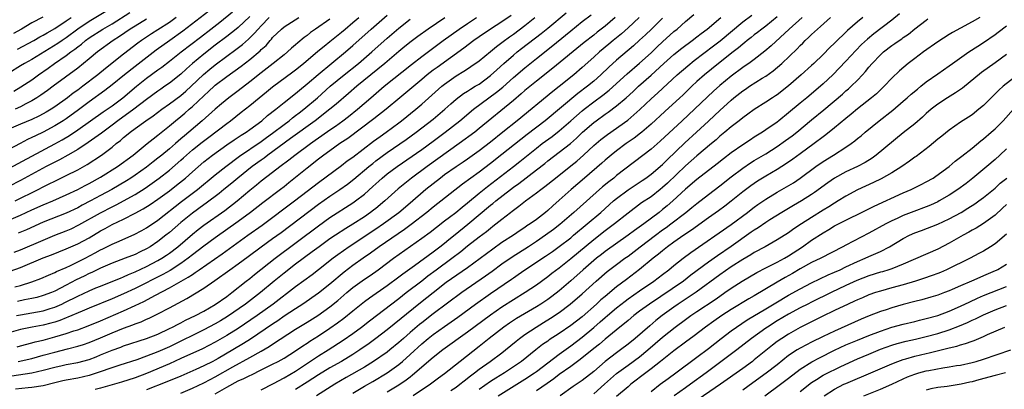
# Model space of a CAD drawing. Units: inches. Extents: x 2595000 to 2597297, y 1545000 to 1546995.
# Drawn here: x 2596013 to 2596185, y 1545398 to 1545463 of the extents above; entities that cross this region are included whole.
import ezdxf

# ---------------------------------------------------------------- set-up
doc = ezdxf.new("R2010")
doc.units = ezdxf.units.IN
doc.header["$MEASUREMENT"] = 0
doc.layers.add('LD25951545_2ft', color=43, linetype='Continuous')

msp = doc.modelspace()

# ---------------------------------------------------------------- linework, layer by layer
at = {"layer": 'LD25951545_2ft'}
for points, elevation in [([(2596045.9, 1545464.1), (2596041.36, 1545460.64), (2596039.06, 1545459), (2596036.7, 1545457.3), (2596033, 1545454.45), (2596031.15, 1545453), (2596029, 1545451.25), (2596027.74, 1545450.26), (2596025, 1545448.28), (2596023.13, 1545446.87), (2596021, 1545445.34), (2596020.49, 1545445), (2596019, 1545444.08), (2596017, 1545442.99), (2596015.63, 1545442.37), (2596015, 1545442.04), (2596014.27, 1545441.73), (2596012.95, 1545441.05), (2596011, 1545439.97)], 8158), ([(2596027.92, 1545464.08), (2596025, 1545462.32), (2596023.05, 1545461), (2596021, 1545459.48), (2596020.28, 1545459), (2596019.53, 1545458.47), (2596015, 1545455.69), (2596013.73, 1545455), (2596013, 1545454.55), (2596011, 1545453.27)], 8150), ([(2596011, 1545436.66), (2596019, 1545440.94), (2596020.32, 1545441.68), (2596021.56, 1545442.44), (2596023, 1545443.39), (2596027.45, 1545446.55), (2596028.13, 1545447), (2596029, 1545447.61), (2596030.89, 1545449), (2596033.26, 1545451), (2596035, 1545452.41), (2596037, 1545453.87), (2596037.67, 1545454.33), (2596039, 1545455.37), (2596041.03, 1545457), (2596044.4, 1545459.6), (2596046.2, 1545461), (2596047.79, 1545462.21), (2596049.99, 1545464.01)], 8160), ([(2596011.87, 1545450.13), (2596013.1, 1545450.9), (2596015, 1545452.14), (2596016.19, 1545453), (2596017.84, 1545454.15), (2596018.95, 1545455), (2596021, 1545456.38), (2596021.8, 1545457), (2596022.52, 1545457.48), (2596023, 1545457.89), (2596023.64, 1545458.36), (2596024.39, 1545459), (2596025, 1545459.43), (2596027.4, 1545461), (2596029, 1545461.93), (2596032.11, 1545463.89)], 8152), ([(2596012.64, 1545403), (2596015, 1545403.52), (2596017, 1545404.06), (2596019, 1545404.64), (2596021.22, 1545405.22), (2596023, 1545405.65), (2596024.04, 1545405.96), (2596025, 1545406.28), (2596027, 1545407.11), (2596029, 1545407.98), (2596031, 1545408.78), (2596032.63, 1545409.37), (2596033, 1545409.53), (2596034.07, 1545409.93), (2596035, 1545410.37), (2596035.44, 1545410.56), (2596037, 1545411.32), (2596039, 1545412.33), (2596042.05, 1545413.95), (2596045, 1545415.76), (2596046.91, 1545417.09), (2596049.51, 1545419), (2596051, 1545420.03), (2596052.72, 1545421.28), (2596055.01, 1545422.99), (2596057, 1545424.43), (2596058.48, 1545425.52), (2596065, 1545430.43), (2596067, 1545431.85), (2596068.7, 1545433), (2596070.05, 1545433.95), (2596071.18, 1545434.82), (2596073.77, 1545437), (2596074.45, 1545437.55), (2596075, 1545437.97), (2596077, 1545439.44), (2596080.28, 1545441.72), (2596082.04, 1545443), (2596085, 1545445.29), (2596087.04, 1545447), (2596088.06, 1545447.94), (2596089, 1545448.74), (2596090.27, 1545449.73), (2596091, 1545450.18), (2596091.49, 1545450.51), (2596092.34, 1545451), (2596093, 1545451.4), (2596095, 1545452.87), (2596096.1, 1545453.9), (2596097.32, 1545455), (2596099, 1545456.46), (2596099.66, 1545457), (2596100.41, 1545457.59), (2596103.81, 1545460.19), (2596105, 1545461.15), (2596108.18, 1545463.82)], 8184), ([(2596098.62, 1545463.38), (2596097, 1545462.26), (2596095.02, 1545460.98), (2596093, 1545459.62), (2596092.1, 1545459), (2596090.34, 1545457.66), (2596088.04, 1545455.96), (2596085.7, 1545454.3), (2596085, 1545453.79), (2596083.97, 1545453), (2596083, 1545452.2), (2596079.16, 1545449), (2596076.8, 1545447), (2596074.66, 1545445.34), (2596070.09, 1545441.91), (2596068.75, 1545441), (2596067, 1545439.76), (2596065.95, 1545439), (2596065, 1545438.28), (2596063, 1545436.71), (2596061, 1545435.08), (2596059.84, 1545434.16), (2596059, 1545433.47), (2596058.4, 1545433), (2596055.32, 1545430.68), (2596053.17, 1545429), (2596051, 1545427.42), (2596047, 1545424.58), (2596045, 1545423.1), (2596043, 1545421.57), (2596042.29, 1545421), (2596041, 1545420.08), (2596039.13, 1545418.87), (2596037.84, 1545418.16), (2596033, 1545415.72), (2596031, 1545414.78), (2596029, 1545413.92), (2596025, 1545412.3), (2596023.79, 1545411.79), (2596021.3, 1545410.7), (2596021, 1545410.6), (2596019.86, 1545410.14), (2596019, 1545409.87), (2596018.32, 1545409.68), (2596017, 1545409.35), (2596015.08, 1545409), (2596013, 1545408.57), (2596011, 1545408)], 8180), ([(2596053, 1545463.19), (2596051, 1545461.29), (2596050.64, 1545461), (2596049, 1545459.71), (2596047, 1545458.19), (2596045, 1545456.59), (2596043.04, 1545454.96), (2596041.97, 1545454.03), (2596041, 1545453.11), (2596039, 1545451.54), (2596038.22, 1545451), (2596037.48, 1545450.52), (2596037, 1545450.17), (2596035, 1545448.67), (2596032.81, 1545447), (2596030.01, 1545445), (2596029, 1545444.21), (2596027.36, 1545443), (2596027.16, 1545442.84), (2596024.83, 1545441.17), (2596023, 1545439.99), (2596021.31, 1545439), (2596019.83, 1545438.17), (2596019, 1545437.77), (2596017.53, 1545437), (2596013, 1545434.56), (2596011, 1545433.53)], 8162), ([(2596011, 1545427.62), (2596013, 1545428.5), (2596015, 1545429.42), (2596017, 1545430.31), (2596018.68, 1545431), (2596021, 1545432.04), (2596023.01, 1545433), (2596024.31, 1545433.69), (2596025, 1545434.03), (2596027, 1545435.14), (2596029.93, 1545437), (2596032.65, 1545439), (2596035.12, 1545441), (2596036.15, 1545441.85), (2596037, 1545442.5), (2596037.27, 1545442.73), (2596039, 1545444.11), (2596040.06, 1545445), (2596041, 1545445.74), (2596041.69, 1545446.31), (2596042.46, 1545447), (2596043, 1545447.45), (2596045, 1545449.36), (2596045.87, 1545450.13), (2596046.78, 1545451), (2596047, 1545451.19), (2596049, 1545452.71), (2596051.5, 1545454.5), (2596053, 1545455.66), (2596054.81, 1545457.19), (2596055, 1545457.4), (2596055.85, 1545458.15), (2596056.57, 1545459), (2596056.78, 1545459.21), (2596057, 1545459.5), (2596058.56, 1545461), (2596059, 1545461.35), (2596061.57, 1545463)], 8166), ([(2596040.17, 1545463), (2596039, 1545462.15), (2596037, 1545460.84), (2596035.86, 1545460.14), (2596034.16, 1545459), (2596033.49, 1545458.51), (2596031, 1545456.61), (2596027.87, 1545454.13), (2596026.5, 1545453), (2596023.89, 1545451), (2596023, 1545450.33), (2596022.22, 1545449.78), (2596021.23, 1545449), (2596019, 1545447.42), (2596018.35, 1545447), (2596017.51, 1545446.49), (2596017, 1545446.2), (2596016.22, 1545445.78), (2596015, 1545445.22), (2596013, 1545444.39), (2596011, 1545443.5)], 8156), ([(2596011.25, 1545418.75), (2596013, 1545419.38), (2596017, 1545421.07), (2596018.41, 1545421.59), (2596021, 1545422.63), (2596023, 1545423.51), (2596025, 1545424.59), (2596027, 1545425.77), (2596027.8, 1545426.2), (2596029, 1545426.87), (2596031, 1545427.84), (2596033, 1545428.87), (2596034.4, 1545429.6), (2596035.64, 1545430.36), (2596037, 1545431.28), (2596039, 1545432.79), (2596040.25, 1545433.75), (2596041.78, 1545435), (2596043, 1545436.1), (2596045, 1545437.83), (2596046.51, 1545439), (2596049, 1545440.79), (2596050.31, 1545441.69), (2596051.52, 1545442.48), (2596052.37, 1545443), (2596053, 1545443.44), (2596055.12, 1545445), (2596056.12, 1545445.88), (2596057.55, 1545447), (2596059, 1545448.19), (2596061, 1545449.77), (2596061.66, 1545450.34), (2596063, 1545451.41), (2596064.94, 1545453.06), (2596069.72, 1545457), (2596071, 1545458.13), (2596074.21, 1545461), (2596077, 1545463.42)], 8172), ([(2596011.51, 1545400.49), (2596015, 1545401.01), (2596017, 1545401.45), (2596019, 1545402.01), (2596020.31, 1545402.31), (2596021, 1545402.46), (2596023, 1545402.82), (2596025, 1545403.35), (2596026.2, 1545403.8), (2596027, 1545404.12), (2596029, 1545404.96), (2596030.5, 1545405.5), (2596031, 1545405.7), (2596035, 1545406.97), (2596037, 1545407.78), (2596039, 1545408.72), (2596039.56, 1545409), (2596040.5, 1545409.5), (2596041, 1545409.74), (2596041.82, 1545410.18), (2596043.55, 1545411), (2596045, 1545411.79), (2596047, 1545412.91), (2596049, 1545414.34), (2596049.87, 1545415), (2596052.37, 1545417), (2596053, 1545417.49), (2596053.83, 1545418.17), (2596057.43, 1545421), (2596065, 1545426.68), (2596067, 1545428.09), (2596071, 1545430.68), (2596071.47, 1545431), (2596073, 1545432.16), (2596074.5, 1545433.5), (2596075.53, 1545434.47), (2596076.13, 1545435), (2596077, 1545435.71), (2596078.71, 1545437), (2596083, 1545439.95), (2596085, 1545441.4), (2596087.12, 1545443), (2596089.66, 1545445), (2596092.03, 1545447), (2596096.05, 1545449.95), (2596097.15, 1545450.85), (2596099, 1545452.51), (2596101, 1545454.25), (2596103, 1545455.85), (2596105.89, 1545458.11), (2596108.1, 1545459.9), (2596109, 1545460.66), (2596111, 1545462.28), (2596112.54, 1545463.46)], 8186), ([(2596016.91, 1545463.09), (2596015, 1545462.05), (2596013.2, 1545461), (2596011.8, 1545460.2)], 8146), ([(2596011.92, 1545422.08), (2596013, 1545422.49), (2596017, 1545424.18), (2596019, 1545425), (2596021, 1545425.8), (2596021.84, 1545426.16), (2596023.19, 1545426.81), (2596027, 1545428.92), (2596029, 1545429.97), (2596029.69, 1545430.31), (2596033, 1545432.15), (2596034.77, 1545433.23), (2596037.21, 1545435), (2596039, 1545436.39), (2596041, 1545438.12), (2596041.47, 1545438.53), (2596041.96, 1545439), (2596043, 1545439.91), (2596044.72, 1545441.28), (2596045.87, 1545442.13), (2596049, 1545444.53), (2596049.66, 1545445), (2596051.54, 1545446.46), (2596053, 1545447.64), (2596054.63, 1545449), (2596055.95, 1545450.05), (2596057, 1545450.91), (2596060.5, 1545453.5), (2596061, 1545453.88), (2596062.39, 1545455), (2596064.87, 1545457.13), (2596065.97, 1545458.03), (2596067, 1545458.82), (2596069, 1545460.43), (2596069.66, 1545461), (2596071, 1545462.11), (2596072.04, 1545463)], 8170), ([(2596012.03, 1545416.03), (2596013, 1545416.26), (2596015, 1545416.87), (2596016.55, 1545417.45), (2596017.93, 1545418.07), (2596019, 1545418.49), (2596019.33, 1545418.67), (2596021, 1545419.4), (2596021.75, 1545419.75), (2596024.28, 1545421), (2596026.07, 1545421.93), (2596027, 1545422.45), (2596027.38, 1545422.62), (2596029, 1545423.46), (2596029.83, 1545423.83), (2596032.87, 1545425.13), (2596034.17, 1545425.83), (2596035, 1545426.3), (2596037, 1545427.65), (2596041.12, 1545430.88), (2596043.9, 1545433), (2596047, 1545435.53), (2596048.86, 1545437), (2596051.21, 1545438.8), (2596055, 1545441.37), (2596055.93, 1545442.07), (2596057, 1545442.82), (2596059, 1545444.35), (2596059.87, 1545445), (2596060.49, 1545445.51), (2596061, 1545445.88), (2596061.63, 1545446.37), (2596062.46, 1545447), (2596064.83, 1545449), (2596067.05, 1545451), (2596069.45, 1545453), (2596071.95, 1545455), (2596074.31, 1545457), (2596077, 1545459.41), (2596079, 1545461.16), (2596081, 1545462.74)], 8174), ([(2596012.08, 1545431), (2596016.1, 1545433), (2596017, 1545433.47), (2596018.04, 1545433.96), (2596019, 1545434.47), (2596021, 1545435.45), (2596023, 1545436.45), (2596024.65, 1545437.35), (2596027.15, 1545439), (2596029, 1545440.39), (2596029.74, 1545441), (2596030.45, 1545441.55), (2596031, 1545442.04), (2596031.54, 1545442.46), (2596032.14, 1545443), (2596033, 1545443.65), (2596034.86, 1545445), (2596036.15, 1545445.85), (2596037.7, 1545447), (2596039, 1545447.92), (2596041, 1545449.4), (2596041.86, 1545450.14), (2596042.8, 1545451), (2596044.95, 1545453.05), (2596046.03, 1545453.97), (2596047, 1545454.76), (2596049, 1545456.27), (2596050.59, 1545457.41), (2596051.72, 1545458.28), (2596052.79, 1545459.21), (2596053.8, 1545460.2), (2596054.47, 1545461), (2596055, 1545461.57), (2596056.41, 1545463)], 8164), ([(2596035, 1545462.7), (2596033, 1545461.52), (2596032.16, 1545461), (2596030.29, 1545459.71), (2596029.17, 1545459), (2596026.47, 1545457), (2596025, 1545455.77), (2596023, 1545454.16), (2596018.75, 1545451), (2596017.74, 1545450.26), (2596016.56, 1545449.44), (2596015.87, 1545449), (2596015, 1545448.48), (2596013.95, 1545447.95), (2596013, 1545447.44), (2596012.09, 1545447)], 8154), ([(2596116.73, 1545463), (2596115, 1545461.51), (2596113.58, 1545460.42), (2596113, 1545459.94), (2596111.36, 1545458.64), (2596105.86, 1545454.14), (2596103, 1545451.9), (2596101, 1545450.25), (2596100.34, 1545449.66), (2596099, 1545448.54), (2596093, 1545443.61), (2596092.24, 1545443), (2596089.53, 1545441), (2596083.94, 1545437), (2596081.21, 1545435), (2596078.88, 1545433.12), (2596076.57, 1545431), (2596075, 1545429.69), (2596074.62, 1545429.38), (2596074.1, 1545429), (2596073, 1545428.25), (2596071, 1545426.96), (2596069.79, 1545426.21), (2596067.95, 1545425), (2596067, 1545424.36), (2596065.1, 1545423), (2596063.91, 1545422.09), (2596061, 1545419.94), (2596059, 1545418.42), (2596057.26, 1545417), (2596054.9, 1545415), (2596052.26, 1545413), (2596049.16, 1545410.84), (2596047.92, 1545410.08), (2596047, 1545409.55), (2596045, 1545408.51), (2596043, 1545407.53), (2596041.32, 1545406.68), (2596039, 1545405.56), (2596037, 1545404.66), (2596035, 1545403.89), (2596033.29, 1545403.29), (2596030.35, 1545402.35), (2596025.35, 1545400.65), (2596025, 1545400.55), (2596023, 1545400.08), (2596021, 1545399.71), (2596020.42, 1545399.58), (2596019, 1545399.26), (2596017, 1545398.76), (2596015, 1545398.42), (2596014.38, 1545398.38), (2596012.18, 1545398.18)], 8188), ([(2596012.34, 1545411), (2596013, 1545411.14), (2596015, 1545411.46), (2596017, 1545411.83), (2596018.22, 1545412.22), (2596019, 1545412.45), (2596020.24, 1545413), (2596020.75, 1545413.25), (2596023, 1545414.41), (2596025, 1545415.33), (2596026.19, 1545415.81), (2596027, 1545416.15), (2596029.14, 1545417), (2596030.45, 1545417.55), (2596031, 1545417.75), (2596031.85, 1545418.15), (2596033, 1545418.61), (2596035, 1545419.56), (2596037, 1545420.6), (2596037.68, 1545421), (2596038.48, 1545421.52), (2596039, 1545421.89), (2596040.44, 1545423), (2596043, 1545425.22), (2596043.99, 1545426.01), (2596045, 1545426.79), (2596048.65, 1545429.35), (2596050.79, 1545431), (2596053, 1545432.86), (2596054.2, 1545433.8), (2596055, 1545434.48), (2596057, 1545436.01), (2596058.27, 1545437), (2596059.84, 1545438.16), (2596060.89, 1545439), (2596063.59, 1545441), (2596064.42, 1545441.58), (2596065, 1545442), (2596065.59, 1545442.41), (2596067, 1545443.42), (2596067.94, 1545444.06), (2596069.23, 1545445), (2596070.24, 1545445.76), (2596071.8, 1545447), (2596074.15, 1545449), (2596076.47, 1545451), (2596081.2, 1545454.8), (2596083, 1545456.2), (2596086.76, 1545459), (2596089.53, 1545461), (2596091, 1545461.98), (2596092.57, 1545463)], 8178), ([(2596012.44, 1545405.56), (2596013, 1545405.73), (2596015, 1545406.24), (2596015.59, 1545406.41), (2596017, 1545406.72), (2596019, 1545407.27), (2596021, 1545407.87), (2596022.32, 1545408.32), (2596023, 1545408.53), (2596024.81, 1545409.19), (2596027, 1545410.1), (2596031, 1545411.82), (2596033, 1545412.74), (2596034.52, 1545413.48), (2596036.57, 1545414.57), (2596039, 1545415.82), (2596042.3, 1545417.7), (2596043, 1545418.19), (2596043.51, 1545418.49), (2596044.19, 1545419), (2596048.21, 1545421.79), (2596052.65, 1545425), (2596055.2, 1545426.8), (2596060.83, 1545431), (2596063, 1545432.7), (2596065, 1545434.24), (2596069, 1545437.17), (2596070.03, 1545437.97), (2596071, 1545438.66), (2596074.6, 1545441.4), (2596075.74, 1545442.26), (2596076.8, 1545443), (2596079, 1545444.62), (2596079.5, 1545445), (2596081.96, 1545447), (2596083, 1545447.88), (2596086.53, 1545451), (2596087, 1545451.37), (2596089, 1545452.8), (2596090.37, 1545453.63), (2596091, 1545454.06), (2596091.57, 1545454.43), (2596093, 1545455.45), (2596095, 1545457.07), (2596096.05, 1545457.95), (2596097, 1545458.64), (2596097.2, 1545458.8), (2596098.34, 1545459.66), (2596099, 1545460.12), (2596101, 1545461.61), (2596102.76, 1545463)], 8182), ([(2596012.5, 1545457.5), (2596015.34, 1545459), (2596016.39, 1545459.61), (2596017, 1545459.92), (2596017.66, 1545460.34), (2596019, 1545461.07), (2596021, 1545462.41), (2596021.84, 1545463)], 8148), ([(2596087.04, 1545462.96), (2596084.13, 1545461), (2596082.3, 1545459.7), (2596081.16, 1545458.84), (2596080.06, 1545457.94), (2596079, 1545457.06), (2596076.6, 1545455), (2596074.11, 1545453), (2596071.67, 1545451), (2596070.25, 1545449.75), (2596068.1, 1545447.9), (2596066.99, 1545447), (2596064.41, 1545445), (2596060.13, 1545441.87), (2596056.17, 1545439), (2596055.51, 1545438.49), (2596055, 1545438.14), (2596053.42, 1545437), (2596050.91, 1545435), (2596049.88, 1545434.12), (2596048.5, 1545433), (2596047.68, 1545432.32), (2596045.41, 1545430.59), (2596045, 1545430.32), (2596043, 1545428.87), (2596041, 1545427.25), (2596039, 1545425.49), (2596038.39, 1545425), (2596037, 1545423.91), (2596035.62, 1545423), (2596035, 1545422.64), (2596033.88, 1545422.12), (2596033, 1545421.68), (2596031.29, 1545421), (2596029, 1545420.14), (2596027, 1545419.28), (2596025.46, 1545418.54), (2596025, 1545418.35), (2596024.11, 1545417.89), (2596022.76, 1545417.24), (2596021, 1545416.3), (2596019, 1545415.25), (2596018.41, 1545415), (2596017, 1545414.47), (2596015.85, 1545414.15), (2596015, 1545413.96), (2596013.73, 1545413.73), (2596012.52, 1545413.48)], 8176), ([(2596067, 1545462.73), (2596064.49, 1545461), (2596063.62, 1545460.38), (2596063, 1545459.88), (2596062.48, 1545459.52), (2596061.4, 1545458.6), (2596061, 1545458.23), (2596060.32, 1545457.68), (2596059.59, 1545457), (2596059, 1545456.52), (2596057.08, 1545455), (2596055, 1545453.38), (2596053, 1545451.78), (2596051, 1545450.23), (2596049.37, 1545449), (2596048.06, 1545447.94), (2596047, 1545447.03), (2596044.73, 1545445), (2596042.39, 1545443), (2596041.62, 1545442.38), (2596041, 1545441.82), (2596040.55, 1545441.45), (2596040.07, 1545441), (2596039, 1545440.07), (2596037.7, 1545439), (2596037, 1545438.45), (2596036.17, 1545437.83), (2596035, 1545436.9), (2596033, 1545435.47), (2596032.3, 1545435), (2596031.5, 1545434.5), (2596028.95, 1545433), (2596027, 1545431.93), (2596025.26, 1545431), (2596023.76, 1545430.24), (2596023, 1545429.82), (2596021, 1545428.88), (2596017, 1545427.27), (2596014.05, 1545425.95), (2596012.65, 1545425.35)], 8168), ([(2596120.95, 1545463), (2596119, 1545461.2), (2596117.84, 1545460.16), (2596116.41, 1545459), (2596115.65, 1545458.35), (2596114.03, 1545457), (2596113, 1545456.06), (2596111, 1545454.28), (2596109.51, 1545453), (2596107, 1545450.94), (2596105.89, 1545450.11), (2596099.66, 1545445), (2596097.18, 1545443), (2596095, 1545441.27), (2596093, 1545439.76), (2596091, 1545438.31), (2596090.23, 1545437.77), (2596089, 1545436.96), (2596087, 1545435.55), (2596086.26, 1545435), (2596083.74, 1545433), (2596081, 1545430.63), (2596079, 1545428.95), (2596076.35, 1545427), (2596075, 1545426.08), (2596070.37, 1545423), (2596068.38, 1545421.62), (2596067.57, 1545421), (2596065, 1545418.95), (2596063.89, 1545418.11), (2596061, 1545416.02), (2596057.12, 1545413), (2596054.28, 1545411), (2596051, 1545408.76), (2596049, 1545407.5), (2596047, 1545406.37), (2596044.78, 1545405.22), (2596041, 1545403.49), (2596039, 1545402.59), (2596035, 1545400.91), (2596033, 1545400.14), (2596030.63, 1545399.37), (2596027, 1545398.32), (2596026.07, 1545398.07)], 8190), ([(2596125, 1545462.9), (2596123.07, 1545461), (2596122.01, 1545459.99), (2596121, 1545459.05), (2596119.92, 1545458.08), (2596117, 1545455.59), (2596115.64, 1545454.36), (2596114.23, 1545453), (2596113, 1545451.91), (2596111.9, 1545451), (2596110.25, 1545449.75), (2596104.51, 1545445), (2596101.39, 1545442.61), (2596100.27, 1545441.73), (2596097, 1545439.08), (2596095, 1545437.53), (2596093, 1545436.03), (2596090.09, 1545433.91), (2596085, 1545429.94), (2596083.88, 1545429), (2596081.14, 1545426.86), (2596079.98, 1545426.02), (2596075.58, 1545423), (2596074.09, 1545421.91), (2596072.77, 1545421), (2596071, 1545419.73), (2596069.45, 1545418.55), (2596067, 1545416.46), (2596065, 1545414.88), (2596062.27, 1545413), (2596061, 1545412.19), (2596059, 1545410.87), (2596057.9, 1545410.1), (2596057, 1545409.52), (2596053.13, 1545406.87), (2596051.9, 1545406.1), (2596050.07, 1545405), (2596047.51, 1545403.51), (2596047, 1545403.22), (2596046.58, 1545403), (2596045, 1545402.22), (2596043.58, 1545401.58), (2596041, 1545400.45), (2596038.56, 1545399.44), (2596035, 1545398.03)], 8192), ([(2596041, 1545397.45), (2596043, 1545398.32), (2596045, 1545399.28), (2596046.13, 1545399.87), (2596047, 1545400.31), (2596050.05, 1545402.05), (2596053, 1545403.66), (2596055, 1545404.79), (2596056.4, 1545405.6), (2596057, 1545406.02), (2596061, 1545408.6), (2596063, 1545409.82), (2596064.88, 1545411), (2596067, 1545412.53), (2596068.36, 1545413.64), (2596069.95, 1545415), (2596071, 1545415.87), (2596073, 1545417.33), (2596074, 1545418), (2596075.41, 1545419), (2596078.11, 1545421), (2596083, 1545424.5), (2596084.45, 1545425.55), (2596085.57, 1545426.43), (2596087, 1545427.5), (2596087.83, 1545428.17), (2596088.97, 1545429), (2596090.07, 1545429.93), (2596091, 1545430.67), (2596093, 1545432.34), (2596094.48, 1545433.52), (2596099.02, 1545437), (2596100.13, 1545437.87), (2596103, 1545440.21), (2596104.01, 1545441), (2596105.73, 1545442.27), (2596107, 1545443.26), (2596109, 1545444.98), (2596111, 1545446.73), (2596111.33, 1545447), (2596113, 1545448.28), (2596114.57, 1545449.43), (2596115.69, 1545450.31), (2596118.82, 1545453.18), (2596121, 1545455.02), (2596123, 1545456.85), (2596124.09, 1545457.91), (2596125, 1545458.77), (2596127, 1545460.56), (2596127.54, 1545461), (2596129, 1545462.31), (2596130.45, 1545463.55)], 8194), ([(2596047, 1545397.36), (2596049, 1545398.52), (2596051, 1545399.59), (2596052, 1545400), (2596053, 1545400.54), (2596053.32, 1545400.68), (2596055, 1545401.5), (2596057, 1545402.49), (2596057.97, 1545403), (2596059, 1545403.58), (2596061, 1545404.83), (2596062.28, 1545405.72), (2596063, 1545406.19), (2596063.48, 1545406.52), (2596065, 1545407.49), (2596067, 1545408.82), (2596068.29, 1545409.71), (2596069.43, 1545410.57), (2596071, 1545411.85), (2596073, 1545413.43), (2596073.9, 1545414.1), (2596077, 1545416.26), (2596079, 1545417.75), (2596079.71, 1545418.29), (2596081.75, 1545419.75), (2596085, 1545422.11), (2596086.17, 1545423), (2596087, 1545423.65), (2596087.73, 1545424.27), (2596088.83, 1545425.17), (2596091.05, 1545426.95), (2596095, 1545430.25), (2596095.42, 1545430.58), (2596095.91, 1545431), (2596098.49, 1545433), (2596099, 1545433.39), (2596099.94, 1545434.06), (2596103, 1545436.4), (2596104.46, 1545437.54), (2596105, 1545437.98), (2596107, 1545439.5), (2596108.95, 1545441.05), (2596110.02, 1545441.98), (2596111.07, 1545443), (2596113, 1545444.69), (2596113.41, 1545445), (2596115, 1545446.15), (2596115.52, 1545446.48), (2596117, 1545447.57), (2596118.68, 1545449), (2596119.89, 1545450.11), (2596120.84, 1545451), (2596123, 1545452.93), (2596125.23, 1545455), (2596127, 1545456.55), (2596128.36, 1545457.64), (2596130.2, 1545459), (2596131, 1545459.62), (2596131.76, 1545460.24), (2596132.78, 1545461), (2596135.15, 1545463)], 8196), ([(2596055, 1545398.03), (2596057.15, 1545399.15), (2596059, 1545400.14), (2596061, 1545401.32), (2596065, 1545403.96), (2596066.67, 1545405), (2596069.3, 1545406.7), (2596071, 1545407.89), (2596072.5, 1545409), (2596073.9, 1545410.1), (2596079, 1545413.99), (2596080.29, 1545415), (2596083, 1545417.06), (2596084.09, 1545417.91), (2596085.55, 1545419), (2596088.28, 1545421), (2596089.82, 1545422.18), (2596091, 1545423.17), (2596093, 1545424.71), (2596094.31, 1545425.69), (2596095, 1545426.27), (2596095.43, 1545426.57), (2596097, 1545427.83), (2596098.49, 1545429), (2596098.78, 1545429.22), (2596099, 1545429.4), (2596099.94, 1545430.06), (2596101.08, 1545431), (2596103, 1545432.39), (2596103.78, 1545433), (2596104.49, 1545433.51), (2596106.34, 1545435), (2596109, 1545437.1), (2596110.04, 1545437.96), (2596111.24, 1545439), (2596113, 1545440.65), (2596114.26, 1545441.74), (2596115.38, 1545442.62), (2596118.93, 1545445.07), (2596121.07, 1545446.93), (2596123, 1545448.79), (2596124.16, 1545449.84), (2596127.53, 1545453), (2596129.4, 1545454.6), (2596130.51, 1545455.49), (2596133.91, 1545458.09), (2596135.04, 1545458.96), (2596139, 1545462.26), (2596140.56, 1545463.44)], 8198), ([(2596145, 1545463.11), (2596143, 1545461.5), (2596142.32, 1545461), (2596141.59, 1545460.41), (2596141, 1545459.97), (2596140.46, 1545459.54), (2596139.77, 1545459), (2596139.35, 1545458.65), (2596139, 1545458.38), (2596138.26, 1545457.74), (2596137.3, 1545457), (2596134.76, 1545455), (2596132.31, 1545453), (2596131, 1545451.84), (2596130.09, 1545451), (2596128.52, 1545449.48), (2596128.02, 1545449), (2596125.38, 1545446.62), (2596123, 1545444.39), (2596121.4, 1545443), (2596121.18, 1545442.82), (2596120.04, 1545441.96), (2596118.64, 1545441), (2596117, 1545439.77), (2596116.05, 1545439), (2596115, 1545438.11), (2596114.42, 1545437.58), (2596111.38, 1545435), (2596109.08, 1545433), (2596107, 1545431.12), (2596105.86, 1545430.14), (2596105, 1545429.32), (2596104.6, 1545429), (2596103, 1545427.78), (2596101.93, 1545427), (2596101.36, 1545426.64), (2596101, 1545426.38), (2596100.16, 1545425.84), (2596098.99, 1545425), (2596097, 1545423.73), (2596095.39, 1545422.61), (2596091, 1545419.34), (2596087.26, 1545416.74), (2596085, 1545414.98), (2596082.78, 1545413.22), (2596077, 1545408.53), (2596075, 1545406.99), (2596073.85, 1545406.15), (2596072.22, 1545405), (2596071, 1545404.22), (2596068.99, 1545403), (2596067, 1545401.85), (2596065, 1545400.65), (2596064, 1545400), (2596063, 1545399.38), (2596061, 1545398.08)], 8200), ([(2596149.34, 1545463), (2596147.09, 1545461), (2596143.94, 1545458.06), (2596142.86, 1545457.14), (2596141, 1545455.69), (2596140.06, 1545455), (2596139.44, 1545454.56), (2596139, 1545454.28), (2596137, 1545452.79), (2596135, 1545451.12), (2596133.87, 1545450.13), (2596132.84, 1545449.16), (2596130.58, 1545447), (2596128.41, 1545445), (2596124.59, 1545441.41), (2596123, 1545440.04), (2596117, 1545435.42), (2596116.49, 1545435), (2596115.64, 1545434.36), (2596114.54, 1545433.46), (2596109.54, 1545429), (2596107.12, 1545426.88), (2596105.99, 1545426.01), (2596104.62, 1545425), (2596103, 1545423.91), (2596101.61, 1545423), (2596098.79, 1545421.21), (2596097, 1545419.97), (2596095.29, 1545418.71), (2596094.12, 1545417.88), (2596089.98, 1545415), (2596085, 1545411.3), (2596083, 1545409.75), (2596082.59, 1545409.41), (2596081, 1545408.05), (2596079.8, 1545407), (2596079, 1545406.27), (2596077.46, 1545405), (2596077, 1545404.64), (2596074.61, 1545403), (2596073, 1545402.01), (2596069.83, 1545400.17), (2596067.85, 1545399), (2596064.63, 1545397)], 8202), ([(2596071, 1545397.47), (2596073, 1545398.66), (2596074.49, 1545399.51), (2596077, 1545401.03), (2596079, 1545402.46), (2596079.65, 1545403), (2596081, 1545404.2), (2596083, 1545406.05), (2596084.15, 1545407), (2596085, 1545407.67), (2596087, 1545409.1), (2596089.3, 1545410.7), (2596092.4, 1545413), (2596095, 1545414.86), (2596098.66, 1545417.34), (2596099, 1545417.59), (2596099.84, 1545418.16), (2596100.99, 1545419), (2596104.62, 1545421.38), (2596105.81, 1545422.19), (2596107, 1545423.05), (2596109, 1545424.59), (2596109.5, 1545425), (2596111.87, 1545427), (2596114.22, 1545429), (2596116.48, 1545431), (2596117, 1545431.44), (2596119, 1545432.93), (2596121.45, 1545434.55), (2596122.1, 1545435), (2596123, 1545435.67), (2596125, 1545437.36), (2596125.81, 1545438.19), (2596128.89, 1545441.11), (2596130.94, 1545443), (2596133, 1545444.94), (2596134.08, 1545445.92), (2596135, 1545446.8), (2596137, 1545448.61), (2596137.46, 1545449), (2596139, 1545450.22), (2596139.48, 1545450.52), (2596140.17, 1545451), (2596142.4, 1545452.4), (2596143, 1545452.76), (2596144.3, 1545453.7), (2596145.8, 1545455), (2596148.46, 1545457.54), (2596149, 1545458.13), (2596149.45, 1545458.55), (2596149.87, 1545459), (2596150.47, 1545459.53), (2596151, 1545460.05), (2596151.51, 1545460.49), (2596152.05, 1545461), (2596152.58, 1545461.42), (2596154.32, 1545463)], 8204), ([(2596159.95, 1545463), (2596159, 1545462.24), (2596157.28, 1545460.72), (2596157, 1545460.43), (2596155.22, 1545458.78), (2596155, 1545458.55), (2596154.2, 1545457.8), (2596153, 1545456.56), (2596151.42, 1545455), (2596151, 1545454.61), (2596149.21, 1545453), (2596147, 1545451.11), (2596145, 1545449.54), (2596144.68, 1545449.32), (2596144.17, 1545449), (2596143, 1545448.22), (2596141, 1545446.97), (2596139.87, 1545446.13), (2596139, 1545445.5), (2596138.39, 1545445), (2596137, 1545443.94), (2596135.88, 1545443), (2596135, 1545442.28), (2596134.34, 1545441.66), (2596133.56, 1545441), (2596131, 1545438.86), (2596129, 1545437.14), (2596125.88, 1545434.12), (2596125, 1545433.33), (2596124.59, 1545433), (2596123, 1545431.74), (2596121.36, 1545430.64), (2596119, 1545428.89), (2596116.64, 1545427), (2596115, 1545425.78), (2596113, 1545424.22), (2596109, 1545420.88), (2596107, 1545419.28), (2596105.69, 1545418.31), (2596105, 1545417.77), (2596103, 1545416.33), (2596101.07, 1545415), (2596099, 1545413.75), (2596097, 1545412.49), (2596095, 1545411.08), (2596091, 1545408.08), (2596086.68, 1545405), (2596085, 1545403.68), (2596081.42, 1545400.58), (2596081, 1545400.27), (2596080.29, 1545399.71), (2596079, 1545398.84), (2596077, 1545397.63)], 8206), ([(2596166.34, 1545463.66), (2596165, 1545462.55), (2596161.85, 1545460.15), (2596160.75, 1545459.25), (2596159.73, 1545458.27), (2596158.74, 1545457.26), (2596157, 1545455.37), (2596154.72, 1545453), (2596153, 1545451.42), (2596152.53, 1545451), (2596150.15, 1545449), (2596149, 1545448.06), (2596147, 1545446.35), (2596145.31, 1545445), (2596145, 1545444.76), (2596143, 1545443.39), (2596142.42, 1545443), (2596141.54, 1545442.46), (2596141, 1545442.1), (2596140.32, 1545441.68), (2596139, 1545440.79), (2596137, 1545439.37), (2596135.66, 1545438.34), (2596134.55, 1545437.45), (2596131, 1545434.76), (2596129, 1545433.04), (2596126.8, 1545431), (2596125.84, 1545430.16), (2596125, 1545429.48), (2596124.39, 1545429), (2596121.74, 1545427), (2596120.14, 1545425.86), (2596119.01, 1545425), (2596115, 1545422.18), (2596114.34, 1545421.66), (2596113.5, 1545421), (2596113, 1545420.59), (2596111.19, 1545419), (2596109, 1545417.04), (2596107, 1545415.33), (2596105.69, 1545414.31), (2596105, 1545413.81), (2596103.8, 1545413), (2596103, 1545412.5), (2596099.53, 1545410.47), (2596098.32, 1545409.68), (2596097.32, 1545409), (2596094.76, 1545407), (2596093, 1545405.59), (2596089.69, 1545403), (2596087, 1545400.82), (2596085.94, 1545400.06), (2596084.55, 1545399), (2596081.51, 1545397)], 8208), ([(2596088.09, 1545397.91), (2596089, 1545398.53), (2596089.64, 1545399), (2596090.38, 1545399.62), (2596091.5, 1545400.5), (2596092.2, 1545401), (2596093, 1545401.63), (2596094.95, 1545403), (2596097, 1545404.52), (2596097.62, 1545405), (2596099.47, 1545406.53), (2596100.05, 1545407), (2596101, 1545407.68), (2596102.98, 1545409), (2596104.24, 1545409.76), (2596105.47, 1545410.53), (2596107, 1545411.56), (2596108.92, 1545413), (2596111, 1545414.8), (2596113.43, 1545417), (2596115.34, 1545418.66), (2596117, 1545419.93), (2596118.45, 1545421), (2596119, 1545421.39), (2596121.09, 1545423), (2596123.75, 1545425), (2596125, 1545425.93), (2596125.63, 1545426.37), (2596126.48, 1545427), (2596129.07, 1545429), (2596130.14, 1545429.86), (2596131, 1545430.57), (2596133, 1545432.11), (2596135, 1545433.61), (2596137, 1545435.19), (2596139, 1545436.7), (2596140.37, 1545437.63), (2596141, 1545438.03), (2596143, 1545439.24), (2596145, 1545440.5), (2596146.48, 1545441.52), (2596147.63, 1545442.37), (2596148.42, 1545443), (2596151, 1545445.17), (2596153.12, 1545446.88), (2596156.37, 1545449.63), (2596157, 1545450.2), (2596157.44, 1545450.56), (2596157.92, 1545451), (2596159, 1545452.08), (2596159.87, 1545453), (2596160.41, 1545453.59), (2596161, 1545454.35), (2596161.56, 1545455), (2596163, 1545456.52), (2596163.54, 1545457), (2596165, 1545458.11), (2596165.54, 1545458.46), (2596166.28, 1545459), (2596166.72, 1545459.28), (2596167, 1545459.5), (2596167.89, 1545460.11), (2596169, 1545461.01), (2596171, 1545462.57), (2596171.25, 1545462.75)], 8210), ([(2596180.32, 1545463), (2596179, 1545462.23), (2596177, 1545461.17), (2596175.6, 1545460.4), (2596175, 1545460.03), (2596173, 1545458.74), (2596170.53, 1545457), (2596169, 1545455.88), (2596167.84, 1545455), (2596166.32, 1545453.68), (2596165, 1545452.4), (2596163.65, 1545451), (2596163, 1545450.39), (2596162.3, 1545449.7), (2596161.48, 1545449), (2596159, 1545447.05), (2596157.88, 1545446.12), (2596157, 1545445.41), (2596155, 1545443.73), (2596153.48, 1545442.52), (2596153, 1545442.18), (2596151.45, 1545441), (2596149, 1545439.19), (2596147.73, 1545438.27), (2596147, 1545437.76), (2596145.84, 1545437), (2596145, 1545436.47), (2596143, 1545435.31), (2596141.57, 1545434.43), (2596141, 1545434.06), (2596140.38, 1545433.62), (2596139, 1545432.59), (2596137, 1545430.97), (2596135.89, 1545430.11), (2596134.74, 1545429.26), (2596133, 1545428.04), (2596130.08, 1545425.92), (2596128.7, 1545425), (2596127, 1545423.82), (2596125.86, 1545423), (2596125, 1545422.32), (2596124.28, 1545421.72), (2596123.37, 1545421), (2596121, 1545419.01), (2596118.7, 1545417.3), (2596117, 1545416.01), (2596115.81, 1545415), (2596115.36, 1545414.64), (2596115, 1545414.33), (2596114.27, 1545413.73), (2596113.5, 1545413), (2596111, 1545410.8), (2596109, 1545409.24), (2596107, 1545407.88), (2596105.26, 1545406.74), (2596105, 1545406.54), (2596104.08, 1545405.92), (2596102.9, 1545405), (2596100.41, 1545403), (2596099, 1545402.03), (2596097.44, 1545401), (2596095.92, 1545400.08), (2596095, 1545399.48), (2596093, 1545398.11)], 8212), ([(2596096.36, 1545397), (2596101, 1545399.89), (2596102.66, 1545401), (2596103, 1545401.25), (2596107, 1545404.26), (2596108.58, 1545405.42), (2596109, 1545405.7), (2596111, 1545407.21), (2596113, 1545408.89), (2596114.12, 1545409.88), (2596115, 1545410.68), (2596115.38, 1545411), (2596117, 1545412.35), (2596118.48, 1545413.52), (2596119, 1545413.91), (2596121, 1545415.31), (2596123.47, 1545417), (2596125, 1545418.18), (2596126.1, 1545419), (2596127, 1545419.73), (2596128.61, 1545421), (2596129.97, 1545422.03), (2596137, 1545426.88), (2596139.84, 1545429), (2596140.48, 1545429.52), (2596141, 1545429.9), (2596141.64, 1545430.36), (2596143, 1545431.29), (2596145, 1545432.52), (2596147.83, 1545434.17), (2596149.03, 1545434.97), (2596151.75, 1545437), (2596153, 1545437.87), (2596154.85, 1545439), (2596157, 1545440.38), (2596157.89, 1545441), (2596158.53, 1545441.47), (2596159, 1545441.88), (2596159.62, 1545442.38), (2596160.33, 1545443), (2596162.8, 1545445), (2596165.17, 1545446.83), (2596167, 1545448.39), (2596167.7, 1545449), (2596168.38, 1545449.62), (2596169.47, 1545450.53), (2596170.07, 1545451), (2596171, 1545451.76), (2596173, 1545453.19), (2596175, 1545454.57), (2596175.58, 1545455), (2596178.42, 1545457), (2596179.98, 1545458.02), (2596181, 1545458.66), (2596183, 1545460.03), (2596183.56, 1545460.44), (2596185, 1545461.57)], 8214), ([(2596185, 1545456.57), (2596183, 1545455.1), (2596180.61, 1545453.39), (2596177.32, 1545450.68), (2596176.13, 1545449.87), (2596174.68, 1545449), (2596173, 1545447.88), (2596171.86, 1545447), (2596171, 1545446.24), (2596170.36, 1545445.64), (2596169, 1545444.48), (2596167, 1545442.87), (2596162.29, 1545439), (2596161.54, 1545438.46), (2596160.32, 1545437.68), (2596159.03, 1545437), (2596157, 1545436.06), (2596155.01, 1545434.99), (2596153.83, 1545434.17), (2596151.53, 1545432.47), (2596151, 1545432.11), (2596149.24, 1545431), (2596147.82, 1545430.18), (2596145.83, 1545429), (2596143.7, 1545427.7), (2596143, 1545427.26), (2596141.67, 1545426.33), (2596141, 1545425.92), (2596140.47, 1545425.53), (2596137, 1545423.07), (2596134.58, 1545421.42), (2596133, 1545420.31), (2596129.97, 1545418.03), (2596128.67, 1545417), (2596122.72, 1545413), (2596121, 1545411.74), (2596120.02, 1545411), (2596119, 1545410.16), (2596118.38, 1545409.62), (2596117.58, 1545409), (2596115, 1545406.87), (2596113.99, 1545406.01), (2596113, 1545405.24), (2596110.66, 1545403.34), (2596109, 1545402.13), (2596107, 1545400.72), (2596106.03, 1545399.97), (2596104.86, 1545399.14), (2596103, 1545397.87)], 8216), ([(2596187, 1545453.01), (2596184.44, 1545451), (2596183.66, 1545450.34), (2596183, 1545449.66), (2596182.65, 1545449.35), (2596182.3, 1545449), (2596181, 1545447.66), (2596180.2, 1545447), (2596179, 1545446.05), (2596178.37, 1545445.63), (2596177, 1545444.75), (2596175, 1545443.36), (2596173.7, 1545442.3), (2596173, 1545441.77), (2596171.48, 1545440.52), (2596169.23, 1545438.77), (2596169, 1545438.62), (2596168.08, 1545437.92), (2596166.74, 1545437), (2596165, 1545435.92), (2596163.14, 1545434.86), (2596161.81, 1545434.19), (2596159, 1545432.93), (2596157, 1545431.85), (2596155.64, 1545431), (2596155, 1545430.63), (2596154.01, 1545429.99), (2596153, 1545429.39), (2596151, 1545428.13), (2596149.23, 1545427), (2596147.88, 1545426.12), (2596147, 1545425.46), (2596145, 1545424.19), (2596142.88, 1545423), (2596141, 1545422), (2596140.39, 1545421.61), (2596139, 1545420.78), (2596137, 1545419.49), (2596135, 1545418.11), (2596130.9, 1545415.1), (2596127.74, 1545413), (2596127, 1545412.48), (2596124.97, 1545411), (2596123.86, 1545410.14), (2596122.77, 1545409.23), (2596120.23, 1545407), (2596119, 1545405.99), (2596117.7, 1545405), (2596117, 1545404.51), (2596115.02, 1545403), (2596113, 1545401.23), (2596111, 1545399.66), (2596109.41, 1545398.6), (2596107.16, 1545397)], 8218), ([(2596113, 1545397.35), (2596114.9, 1545399), (2596117, 1545400.86), (2596119, 1545402.37), (2596121, 1545403.82), (2596122.47, 1545405), (2596125, 1545407.2), (2596127.22, 1545409), (2596129, 1545410.34), (2596129.92, 1545411), (2596131, 1545411.73), (2596134.18, 1545413.82), (2596135, 1545414.4), (2596135.9, 1545415), (2596137, 1545415.76), (2596138.91, 1545417), (2596141.48, 1545418.52), (2596143, 1545419.32), (2596145, 1545420.31), (2596146.26, 1545421), (2596147, 1545421.43), (2596149.41, 1545423), (2596151, 1545424.13), (2596153, 1545425.45), (2596153.99, 1545426.01), (2596155, 1545426.63), (2596161.89, 1545430.11), (2596167, 1545432.41), (2596168.36, 1545433), (2596170.13, 1545433.87), (2596171, 1545434.33), (2596172.18, 1545435), (2596172.68, 1545435.32), (2596175, 1545437), (2596176.06, 1545437.94), (2596177, 1545438.65), (2596177.18, 1545438.82), (2596179, 1545440.22), (2596180.53, 1545441.47), (2596181, 1545441.81), (2596182.35, 1545443), (2596183, 1545443.59), (2596184.39, 1545445), (2596186.2, 1545447)], 8220), ([(2596185, 1545440.09), (2596183.85, 1545439), (2596183, 1545438.23), (2596181.56, 1545437), (2596179.15, 1545435), (2596177.95, 1545434.05), (2596176.52, 1545433), (2596175, 1545431.99), (2596173.27, 1545431), (2596173, 1545430.86), (2596171.72, 1545430.28), (2596171, 1545429.99), (2596168.84, 1545429.16), (2596167, 1545428.43), (2596165.92, 1545427.92), (2596165, 1545427.51), (2596163.98, 1545427), (2596161, 1545425.39), (2596157, 1545423.31), (2596156.44, 1545423), (2596152.59, 1545421), (2596151, 1545420.24), (2596149, 1545419.14), (2596147.65, 1545418.35), (2596146.37, 1545417.63), (2596145, 1545416.84), (2596141, 1545414.46), (2596140.07, 1545413.93), (2596137, 1545412.07), (2596135.36, 1545411), (2596133.96, 1545410.04), (2596132.52, 1545409), (2596130.51, 1545407.49), (2596129, 1545406.38), (2596127, 1545404.87), (2596124.66, 1545403), (2596123, 1545401.69), (2596122.07, 1545401), (2596119.49, 1545399), (2596119, 1545398.59), (2596117, 1545396.86)], 8222), ([(2596123, 1545397.76), (2596124.59, 1545399), (2596125.97, 1545400.03), (2596127.3, 1545401), (2596131, 1545403.74), (2596133, 1545405.26), (2596135.23, 1545407), (2596137, 1545408.35), (2596137.89, 1545409), (2596139.77, 1545410.23), (2596143, 1545412.17), (2596144.76, 1545413.24), (2596147, 1545414.56), (2596149, 1545415.67), (2596151, 1545416.7), (2596153.92, 1545418.08), (2596155, 1545418.55), (2596155.98, 1545419), (2596157, 1545419.5), (2596159, 1545420.44), (2596160.34, 1545421), (2596161, 1545421.31), (2596162.19, 1545421.8), (2596163, 1545422.19), (2596164.6, 1545423), (2596167, 1545424.43), (2596168.1, 1545425), (2596169, 1545425.41), (2596170.18, 1545425.82), (2596173, 1545426.93), (2596175, 1545427.86), (2596177.07, 1545429), (2596178.27, 1545429.73), (2596179.48, 1545430.52), (2596180.17, 1545431), (2596181, 1545431.6), (2596182.74, 1545433), (2596183, 1545433.21), (2596183.92, 1545434.08), (2596185.04, 1545435)], 8224), ([(2596185, 1545430.4), (2596184.29, 1545429.71), (2596183, 1545428.54), (2596181, 1545427.09), (2596179.73, 1545426.27), (2596179, 1545425.87), (2596178.45, 1545425.55), (2596177.43, 1545425), (2596175, 1545423.62), (2596173, 1545422.59), (2596167, 1545419.98), (2596165, 1545419.17), (2596164.5, 1545419), (2596163.35, 1545418.65), (2596163, 1545418.55), (2596161, 1545417.93), (2596158.9, 1545417.1), (2596157, 1545416.22), (2596154.43, 1545415), (2596151, 1545413.34), (2596150.32, 1545413), (2596149, 1545412.33), (2596147, 1545411.25), (2596145, 1545410.05), (2596143.31, 1545409), (2596143, 1545408.79), (2596140.52, 1545407), (2596137.98, 1545405), (2596132.64, 1545401), (2596129.88, 1545399), (2596129, 1545398.39), (2596127.02, 1545396.98)], 8226), ([(2596185, 1545425.22), (2596183, 1545423.51), (2596182.21, 1545423), (2596181, 1545422.26), (2596180.19, 1545421.81), (2596178.68, 1545421), (2596174.55, 1545419), (2596173.47, 1545418.53), (2596173, 1545418.34), (2596172.03, 1545417.97), (2596170.54, 1545417.46), (2596169.1, 1545417), (2596167, 1545416.37), (2596165, 1545415.81), (2596163, 1545415.26), (2596162.16, 1545415), (2596161, 1545414.61), (2596159.88, 1545414.12), (2596159, 1545413.76), (2596158.5, 1545413.5), (2596157.36, 1545413), (2596155, 1545411.86), (2596152.83, 1545410.83), (2596151, 1545409.93), (2596149, 1545408.91), (2596147, 1545407.76), (2596145.79, 1545407), (2596145, 1545406.45), (2596144.16, 1545405.84), (2596141, 1545403.25), (2596140.68, 1545403), (2596139, 1545401.78), (2596135.12, 1545399), (2596130.3, 1545395.7)], 8228), ([(2596185, 1545419.92), (2596183.46, 1545419), (2596183, 1545418.78), (2596181, 1545417.91), (2596180.36, 1545417.64), (2596178.92, 1545417), (2596177, 1545416.18), (2596175.52, 1545415.52), (2596175, 1545415.3), (2596174.21, 1545415), (2596173, 1545414.55), (2596171.81, 1545414.19), (2596170.24, 1545413.76), (2596169, 1545413.45), (2596167, 1545412.94), (2596165, 1545412.36), (2596164.02, 1545412.02), (2596163, 1545411.69), (2596161.07, 1545410.93), (2596159.65, 1545410.35), (2596155, 1545408.3), (2596153, 1545407.35), (2596151, 1545406.37), (2596150.09, 1545405.91), (2596149, 1545405.31), (2596148.49, 1545405), (2596147, 1545404.01), (2596145, 1545402.41), (2596143.08, 1545400.92), (2596140.74, 1545399.26), (2596139, 1545398)], 8230), ([(2596142.84, 1545397), (2596145.59, 1545399), (2596147, 1545400.06), (2596149, 1545401.63), (2596151.05, 1545402.95), (2596152.36, 1545403.64), (2596155, 1545404.95), (2596157, 1545405.88), (2596159, 1545406.72), (2596161, 1545407.52), (2596163, 1545408.28), (2596165, 1545408.95), (2596167, 1545409.5), (2596169, 1545409.98), (2596169.81, 1545410.19), (2596171, 1545410.47), (2596173.02, 1545411.02), (2596175, 1545411.75), (2596177, 1545412.65), (2596178.58, 1545413.42), (2596179.96, 1545414.04), (2596181, 1545414.48), (2596185, 1545416.09)], 8232), ([(2596149, 1545397.74), (2596151, 1545399.32), (2596151.85, 1545399.85), (2596153, 1545400.6), (2596153.26, 1545400.74), (2596156.13, 1545402.13), (2596159, 1545403.44), (2596161, 1545404.29), (2596163, 1545405.11), (2596165, 1545405.82), (2596165.9, 1545406.1), (2596167.49, 1545406.51), (2596169.12, 1545406.88), (2596171, 1545407.34), (2596173, 1545407.89), (2596175, 1545408.52), (2596176.81, 1545409.19), (2596178.22, 1545409.78), (2596179, 1545410.17), (2596179.57, 1545410.43), (2596181, 1545411.13), (2596183, 1545411.98), (2596185, 1545412.76)], 8234), ([(2596153.22, 1545397), (2596155, 1545398.16), (2596156.64, 1545399), (2596157, 1545399.17), (2596159, 1545400.02), (2596159.7, 1545400.3), (2596165, 1545402.58), (2596166.04, 1545403), (2596167, 1545403.34), (2596167.46, 1545403.46), (2596169, 1545403.91), (2596171, 1545404.38), (2596171.52, 1545404.48), (2596175, 1545405.37), (2596176.32, 1545405.68), (2596177, 1545405.91), (2596177.87, 1545406.13), (2596179, 1545406.55), (2596179.34, 1545406.66), (2596181, 1545407.36), (2596181.68, 1545407.68), (2596184.69, 1545409)], 8236), ([(2596160.12, 1545397), (2596163, 1545398.16), (2596165, 1545399.05), (2596167, 1545399.97), (2596167.71, 1545400.29), (2596169, 1545400.79), (2596169.7, 1545401), (2596171, 1545401.35), (2596171.44, 1545401.44), (2596173.9, 1545401.89), (2596175, 1545402.04), (2596176.26, 1545402.26), (2596177, 1545402.37), (2596179, 1545402.81), (2596179.7, 1545403), (2596181, 1545403.39), (2596185.75, 1545405)], 8238), ([(2596184.82, 1545401), (2596183, 1545400.54), (2596180.2, 1545399.8), (2596179, 1545399.46), (2596178.62, 1545399.38), (2596177.1, 1545399), (2596174.62, 1545398.62), (2596173, 1545398.42), (2596171.81, 1545398.19), (2596171, 1545397.97)], 8240)]:
    msp.add_lwpolyline(points, dxfattribs=dict(at, elevation=elevation))

doc.saveas('drawing.dxf')
